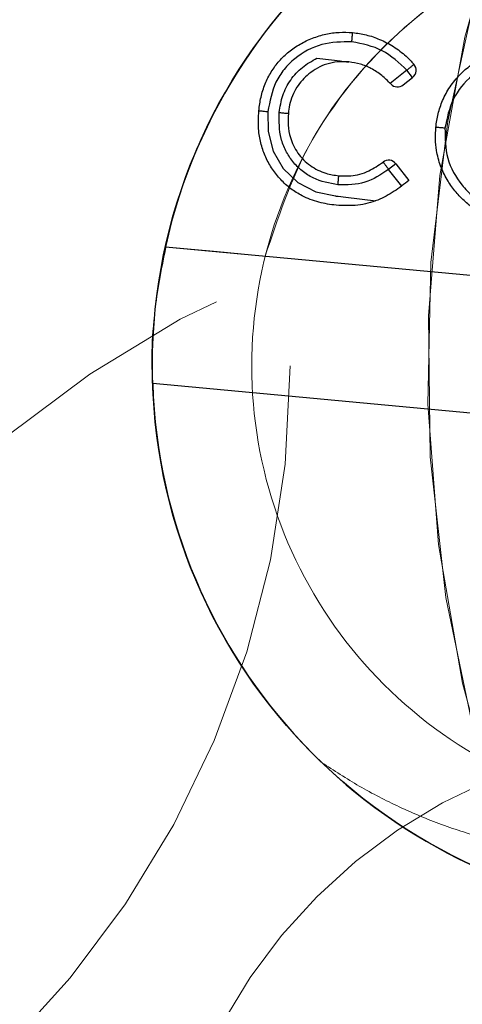
# Model space of a CAD drawing. Units: millimetres. Extents: x 2 to 424, y 4 to 413.
# Drawn here: x 144 to 144, y 193 to 193 of the extents above; entities that cross this region are included whole.
import ezdxf

# ---------------------------------------------------------------- set-up
doc = ezdxf.new("R2010")
doc.units = ezdxf.units.MM
doc.linetypes.add('HIDDEN', pattern=[1.905, 1.27, -0.635])

msp = doc.modelspace()

# ---------------------------------------------------------------- linework, layer by layer
at = {"color": 7, "linetype": 'Continuous', "lineweight": 25}
for p, q in [((144.0713688102675, 193.2556300416747), (144.0668276813936, 193.2520321824979)), ((144.0729213249994, 193.2536705826335), (144.0713688102675, 193.2556300416747)), ((144.0703443554354, 193.2516288688914), (144.0729213249994, 193.2536705826335)), ((144.0683168661905, 193.2301589658875), (144.0663541038645, 193.2286101837219)), ((144.0699513373089, 193.2240522255581), (144.0663541038645, 193.2286101837219)), ((144.0683168661905, 193.2301589658875), (144.0719206188929, 193.2255924075419)), ((144.0055466559839, 193.2074999785966), (144.3019135226619, 193.1799249332455)), ((144.298439456628, 193.1425862057934), (144.0020723571193, 193.1701612511445))]:
    msp.add_line(p, q, dxfattribs=at)
at = {"color": 7, "linetype": 'Continuous', "lineweight": 25, "flags": 128}
for points in [[(144.0468466212166, 193.2589540629108), (144.0508392010939, 193.2584644055153), (144.0532066230786, 193.2581740875305), (144.0540382941377, 193.2580720640528), (144.0545770642472, 193.2580059765298), (144.0549244475675, 193.2579633903499), (144.0551507589531, 193.2579356180197), (144.0552993049038, 193.2579174281257), (144.05543900329, 193.2579002859695), (144.0554818441284, 193.2578950181762), (144.0555032645476, 193.2578923770036), (144.0555065241766, 193.2578919913778)], [(144.033484004916, 193.2443784280606), (144.0335203264964, 193.2389155808762), (144.0348865767133, 193.233576639612), (144.0376516734374, 193.2288551070071), (144.0416526352179, 193.2250164427371), (144.0465397504282, 193.2225069285762), (144.0519302454901, 193.2213457075688), (144.0519321081352, 193.2213454711002), (144.0519460779739, 193.2213438194578), (144.0519828652156, 193.2213394284174), (144.052119769634, 193.2213231157205), (144.0526473638726, 193.2212603969658), (144.0547158313108, 193.2210145750998), (144.0629058820319, 193.2200413975791)]]:
    msp.add_lwpolyline(points, dxfattribs=at)
at = {"color": 7, "linetype": 'HIDDEN', "lineweight": 18, "flags": 128}
msp.add_lwpolyline([(144.0055466559839, 193.2074999785966), (144.0125958365512, 193.2068440728456), (144.0196506050539, 193.2061876759674), (144.0327543136788, 193.2049684892247)], dxfattribs=at)
at = {"color": 7, "linetype": 'HIDDEN', "lineweight": 18}
for centre, radius in [((144.4769930603292, 193.1750430904032), 0.587499987236614), ((144.4769930583963, 193.1750431005176), 0.5624999831337043), ((143.7769931033479, 193.1750430864787), 0.2624999760339658), ((144.1519930286619, 192.9250431027217), 0.2987499964689473), ((144.1519930582197, 192.925043085177), 0.148749995133354)]:
    msp.add_circle(centre, radius, dxfattribs=at)
at = {"color": 7, "linetype": 'Continuous', "lineweight": 25}
msp.add_circle((144.1519930599759, 193.1750430642384), 0.1500000085302003, dxfattribs=at)
at = {"color": 7, "linetype": 'HIDDEN', "lineweight": 18}
for centre, radius, start, end in [((143.651993034761, 193.175043092195), 0.6250000093132559, 270.000004268869, 89.99999573113182), ((143.6519929454689, 193.1750429911098), 0.6250001103984891, 3.916357304936481, 89.99998754544106), ((143.6519930588596, 193.175043092195), 0.575000001117616, 270.0000022387715, 89.99999776122937), ((144.4769930492794, 193.1750430826372), 0.3999999972852807, 37.55022121454673, 217.5502177609313), ((144.4769930370104, 193.1750431027449), 0.4000000091265989, 147.5051351430369, 327.5051315596952), ((143.6519930630798, 193.1750430368551), 0.6249999539733866, 270.0000016727934, 357.8931060572968)]:
    msp.add_arc(centre, radius, start, end, dxfattribs=at)
at = {"color": 7, "linetype": 'Continuous', "lineweight": 25}
for centre, radius, start, end in [((144.151993014044, 193.1750430779194), 0.1500000084884302, 1.865060552067312, 167.5035383955195), ((144.071368629492, 193.2556300446455), 0.002500036160544237, 308.3926190609445, 40.69662287012142), ((144.0687918853778, 193.2535883759082), 0.002500048239555056, 222.0635843031292, 308.3912539323823), ((144.0663542813259, 193.2286102451115), 0.002499938005332044, 38.27989908363921, 126.8079661880834), ((144.1519930331263, 193.1750431064706), 0.150000008488424, 181.8650605520688, 347.5035383955204)]:
    msp.add_arc(centre, radius, start, end, dxfattribs=at)
at = {"color": 7, "linetype": 'HIDDEN', "lineweight": 18}
for points, knots in [([(144.2542679910672, 193.2408814427602), (144.2483382726713, 193.2495974327397), (144.2345539953988, 193.2698587022572), (144.2008130583997, 193.2901996741641), (144.1599054627765, 193.300162230073), (144.1177238352682, 193.2955812300733), (144.0795541690213, 193.2773068821718), (144.0496296726533, 193.2473426332002), (144.0313978241187, 193.2091304771301), (144.0269284067564, 193.1670236937306), (144.0367371047579, 193.1258341924561), (144.0597070095973, 193.0902565788488), (144.0932071570238, 193.0643638249681), (144.1334396705965, 193.0511020480676), (144.1757323043914, 193.0520031023903), (144.2155132284254, 193.0669171290755), (144.2473191417412, 193.0943126229657), (144.2669690352462, 193.1243721636807), (144.2699420764032, 193.1450273631858), (144.2709309817416, 193.1518977817161)], [0, 0, 0, 0, 0.04646507752875403, 0.1080131414985337, 0.1695231399492209, 0.231061247853428, 0.2925767197327356, 0.3540982745330635, 0.4156177398267927, 0.4771318557076192, 0.5386657370316574, 0.6001751265031172, 0.6617211319833796, 0.723227916578948, 0.7847776171022462, 0.8462849708321577, 0.9078310728862353, 0.9693423873922553, 1, 1, 1, 1]), ([(144.2522877664429, 193.2440249620397), (144.2508517559037, 193.2467696186627), (144.242957102433, 193.2618587230548), (144.2172808525712, 193.2812428090525), (144.1788547095508, 193.2975770456492), (144.136523703066, 193.299368080647), (144.096060144747, 193.2872079514428), (144.0647355614326, 193.2641139028373), (144.0429985970657, 193.2356414494975), (144.0361825041415, 193.2152330188065), (144.0327543136788, 193.2049684892247)], [0, 0, 0, 0, 0.03299713302078969, 0.181406001981273, 0.3281582618674467, 0.4764848801251815, 0.6233831770447281, 0.7714523535169904, 0.8850507364476513, 1, 1, 1, 1]), ([(144.0062078950119, 193.2099534787978), (144.0050428599237, 193.2042991497806), (144.0023655436416, 193.1913051830799), (144.001524148153, 193.177807776947), (144.0020806500471, 193.1702104024324), (144.002089586587, 193.1700884006189)], [0, 0, 0, 0, 0.4311754925549708, 0.9908655784530397, 1, 1, 1, 1]), ([(144.0480848145795, 193.0668621971547), (144.0514817595366, 193.0646392539854), (144.058299328138, 193.0601778724366), (144.0692767744279, 193.0545435629753), (144.0807897800858, 193.0497345161015), (144.0926539116865, 193.0459502930633), (144.1047145516756, 193.0432040285375), (144.1169779296173, 193.0416015342766), (144.1295198071149, 193.0411464957057), (144.1416326065084, 193.0418724557295), (144.1531292243854, 193.0436117964012), (144.1639988837622, 193.0462000805312), (144.174727140355, 193.0497695020979), (144.1852251773614, 193.0542098347476), (144.1918014341208, 193.0580106320363), (144.1950738267166, 193.0599019360654)], [0, 0, 0, 0, 0.07823727040095044, 0.1570199001956229, 0.2375151971305072, 0.3186022792244312, 0.3968378516258566, 0.4757280745580506, 0.5567296428342482, 0.6384833703472381, 0.7093394364923098, 0.780697503588657, 0.8536551834081293, 0.9271777681798559, 0.9999999999999999, 0.9999999999999999, 0.9999999999999999, 0.9999999999999999])]:
    msp.add_open_spline(points, degree=3, knots=knots, dxfattribs=at)
at = {"color": 7, "linetype": 'Continuous', "lineweight": 25}
for points, knots in [([(144.0309936483515, 193.2446009923281), (144.0311545853709, 193.2458442184884), (144.0314794964319, 193.2483541315734), (144.0326201044895, 193.2519269768707), (144.0342961955288, 193.255254226735), (144.0364625020219, 193.2581990032301), (144.0391211842519, 193.2607547245485), (144.0421852026188, 193.2628336987102), (144.0455951385312, 193.2644696521711), (144.049183755552, 193.2655678092711), (144.052891643707, 193.2660917805438), (144.0553331550072, 193.265967739095), (144.056568697573, 193.2659049671186)], [0, 0, 0, 0, 0.1011684731188943, 0.2042460837618755, 0.3013171264949532, 0.4011659295591105, 0.4982035209035553, 0.5979608386080845, 0.6991593255070788, 0.8027809415340316, 0.900196021423112, 1, 1, 1, 1]), ([(144.0563461114776, 193.2634145305185), (144.0535827005711, 193.2633674219692), (144.0480150433128, 193.2632725087387), (144.0417109589508, 193.2598559189695), (144.0377878673117, 193.2559552392338), (144.0347301033015, 193.2512689561745), (144.033982767871, 193.2471364199884), (144.033484004916, 193.2443784135087)], [0, 0, 0, 0, 0.2480156758979402, 0.4996963262995521, 0.624088052350841, 0.7491207479539419, 1, 1, 1, 1]), ([(144.0563461114776, 193.2634145305185), (144.0563645135606, 193.263621827173), (144.0563999865282, 193.2640214247375), (144.0564483181363, 193.2645811261635), (144.0564901195716, 193.2650525374517), (144.0565258482804, 193.2654563318083), (144.0565499596139, 193.2657269742719), (144.0565658783067, 193.265878254755), (144.056568697573, 193.2659050471541)], [0, 0, 0, 0, 0.2496883882087567, 0.4813144332139452, 0.6740180928333496, 0.8174953644109971, 0.9676776744036832, 1, 1, 1, 1]), ([(144.0713688102675, 193.2556300416747), (144.0692376678419, 193.2576525749867), (144.0649793303089, 193.2616938954589), (144.0592220721677, 193.2628412430019), (144.0563461114776, 193.2634143849994)], [0, 0, 0, 0, 0.5004634811366607, 1, 1, 1, 1]), ([(144.056568697573, 193.2659049671186), (144.0578122752076, 193.2657372220046), (144.0603269463388, 193.2653980201856), (144.0640744026416, 193.2640941989236), (144.0677541992385, 193.2621727141867), (144.0708837840817, 193.2598254389035), (144.0725675136872, 193.2580108700269), (144.0732640517068, 193.2572602054263)], [0, 0, 0, 0, 0.1951860892029592, 0.3946909385115089, 0.6145623082541151, 0.8405492155012558, 1, 1, 1, 1]), ([(144.079241745652, 193.2400574914921), (144.0794110167539, 193.2413006212146), (144.0797533377608, 193.2438146322508), (144.0810327874527, 193.2475652598446), (144.0830301052365, 193.251209020692), (144.0856490422556, 193.2544560437678), (144.0887487892493, 193.2571244898704), (144.0921251360404, 193.2591511428419), (144.0958173947631, 193.2606242365937), (144.1000652189576, 193.2615879179619), (144.1030962372644, 193.2614792474926), (144.1047860612285, 193.2614186625854)], [0, 0, 0, 0, 0.1015989264632098, 0.2054659443562817, 0.3193597819658084, 0.4371556752690001, 0.5418451772707993, 0.6496214304989321, 0.7550069319372043, 0.8634138380101338, 1, 1, 1, 1]), ([(144.0365499188316, 193.2441229109811), (144.0367946046547, 193.2456912728076), (144.0372833085522, 193.2488237163948), (144.0395161880569, 193.2530669031472), (144.0427213614858, 193.2566208423089), (144.0454702178703, 193.2581755731055), (144.0468466212166, 193.2589540556348)], [0, 0, 0, 0, 0.2507936998648227, 0.5009029827041503, 0.7500928718720135, 1, 1, 1, 1]), ([(144.0555065241766, 193.2578920059298), (144.0545090591056, 193.2579375780684), (144.0524806445252, 193.2580302521811), (144.0495725807986, 193.2574301996177), (144.0469032915354, 193.2562864765573), (144.0440153290117, 193.2543005641909), (144.0410665244873, 193.2510607195013), (144.0394573987656, 193.2471321261987), (144.0391366088627, 193.2446405814598), (144.0390374814284, 193.2438706680825)], [0, 0, 0, 0, 0.1241049151984683, 0.2523759746366259, 0.3660338014484139, 0.4840870268141285, 0.687045887507121, 0.9032939068242368, 1, 1, 1, 1]), ([(144.104538795085, 193.2589305251879), (144.1017686006595, 193.2588679895824), (144.0962158714694, 193.2587426397951), (144.0888395778263, 193.2545254970732), (144.0833845811839, 193.248006146749), (144.0822836088445, 193.2425651307512), (144.0817330335391, 193.2398441822427)], [0, 0, 0, 0, 0.2495188401581557, 0.5001492077655911, 0.7500341355013812, 1, 1, 1, 1]), ([(144.0669357148123, 193.2519134534216), (144.0661409230443, 193.2527125143984), (144.0645271129072, 193.254334993086), (144.0617207297242, 193.2561529390219), (144.0586770590113, 193.2574322714786), (144.0565767334387, 193.2577368232576), (144.0555065241766, 193.2578920059298)], [0, 0, 0, 0, 0.255689291453324, 0.5191724262171441, 0.7549969730283363, 1, 1, 1, 1]), ([(144.0732640517068, 193.2572602054263), (144.0732209542223, 193.2572238467627), (144.0731208300685, 193.2571393782498), (144.072937344004, 193.2569784372161), (144.072589424452, 193.2566804545678), (144.0720571751069, 193.2562222663595), (144.071610499665, 193.2558379756351), (144.0713688102675, 193.2556300416747)], [0, 0, 0, 0, 0.06766468685053129, 0.1571987227021284, 0.2928840514735428, 0.6173901415766674, 1, 1, 1, 1]), ([(144.0520606306505, 193.2188124192164), (144.0504825313957, 193.2190271927572), (144.0472784830503, 193.2194632520263), (144.0431053195312, 193.2210916629788), (144.0396282424649, 193.2232664864386), (144.0369069742516, 193.2257352407259), (144.0346013839854, 193.2286281195793), (144.0327870822364, 193.2318391258869), (144.0315597457156, 193.2353667639516), (144.030760118511, 193.2396450343614), (144.0309065949503, 193.2427535496372), (144.0309936483515, 193.2446009923281)], [0, 0, 0, 0, 0.1276770368358029, 0.2592253924186107, 0.3561589763552966, 0.4560218695380862, 0.5529119342508337, 0.6523843886342353, 0.7508460430033299, 0.8519236304414355, 1, 1, 1, 1]), ([(144.0309936483515, 193.2446010141559), (144.0310209692853, 193.244599016149), (144.0311742947812, 193.2445878033038), (144.0314467868436, 193.2445632869828), (144.0318518916507, 193.2445270757267), (144.0323226515114, 193.2444839850944), (144.0328801642077, 193.2444328376741), (144.0332778669543, 193.244396992724), (144.033484004916, 193.2443784135087)], [0, 0, 0, 0, 0.03286855758436712, 0.1844588443166063, 0.3282552060163682, 0.5208799612204672, 0.751661689395222, 1, 1, 1, 1]), ([(144.052565407486, 193.2243661103696), (144.0502317327385, 193.2248083898953), (144.0467083542089, 193.2254761428402), (144.0427293060859, 193.2281368307252), (144.0401648485687, 193.2306336797357), (144.038253797591, 193.2336512730973), (144.0364953249705, 193.238106474997), (144.0365280676213, 193.2417148305592), (144.0365499188316, 193.2441229109811)], [0, 0, 0, 0, 0.2475195964325491, 0.3737047044345409, 0.4996434979634347, 0.6235225830105395, 0.7487531698302341, 1, 1, 1, 1]), ([(144.0365499188316, 193.2441229109811), (144.0367573002115, 193.2441017020216), (144.0371568752524, 193.2440608373555), (144.0377160860706, 193.2440026077111), (144.0381868281521, 193.2439535798384), (144.0385897630508, 193.2439128207142), (144.0388595869829, 193.2438852201657), (144.039010780697, 193.2438728336984), (144.0390374814284, 193.2438706462547)], [0, 0, 0, 0, 0.2501213364933302, 0.4819248637541862, 0.6745900256952235, 0.8179859511333464, 0.9678564135021464, 0.9999999999999999, 0.9999999999999999, 0.9999999999999999, 0.9999999999999999]), ([(144.0390374814284, 193.2438706680825), (144.0389835172865, 193.2427889014995), (144.0388738628961, 193.2405907667579), (144.0395592780052, 193.2368329084345), (144.0414285767904, 193.2328640040799), (144.044888896026, 193.2294629891325), (144.0488582772725, 193.2274448195883), (144.0516002720461, 193.2270337142619), (144.0527726267588, 193.2268579439535)], [0, 0, 0, 0, 0.1326259238896396, 0.2694940438133828, 0.4649412386875778, 0.6608929830052233, 0.8550129586965586, 1, 1, 1, 1]), ([(144.1004661214662, 193.2143085759874), (144.0992234997172, 193.2144712915807), (144.0967146187625, 193.2147998179834), (144.0931361167163, 193.2159713900043), (144.089813185051, 193.2177223805394), (144.0868872567826, 193.2199848530227), (144.0843648141723, 193.222716656033), (144.0821627209428, 193.2258883045041), (144.0803886228803, 193.2295868162722), (144.0793957714505, 193.2333616315957), (144.0790531532915, 193.2369020019771), (144.0791785287899, 193.238999759647), (144.079241745652, 193.2400574914921)], [0, 0, 0, 0, 0.101044201177451, 0.2040104900307084, 0.302078828727031, 0.4030869310832134, 0.5010845200395494, 0.601242854519414, 0.7139044291331055, 0.8305082422995325, 0.9145388277261549, 1, 1, 1, 1]), ([(144.0817330335391, 193.2398441895186), (144.0815264405983, 193.2398616935459), (144.0811280196045, 193.2398954506137), (144.0805696527058, 193.239941720617), (144.0800983706888, 193.2399808495143), (144.0796935419044, 193.2400155073516), (144.0794213074032, 193.2400386183829), (144.0792689060268, 193.240054655286), (144.079241745652, 193.2400575133199)], [0, 0, 0, 0, 0.248757246399392, 0.4797361851287237, 0.672223427503938, 0.8161413023858292, 0.9672334248532506, 1, 1, 1, 1]), ([(144.0817330335391, 193.2398441895186), (144.081749508017, 193.2370547797661), (144.081782504768, 193.2314678677279), (144.0853523682307, 193.2252471062714), (144.0891659552949, 193.2212512655414), (144.0937992293327, 193.2180775733887), (144.0979419936215, 193.2173092104039), (144.1006933641744, 193.216798910724)], [0, 0, 0, 0, 0.2492496451232437, 0.4992224041462734, 0.623733622624926, 0.7501068951572852, 1, 1, 1, 1]), ([(144.0663541038645, 193.2286101946358), (144.064270137412, 193.2272051136033), (144.0601031547284, 193.2243955922098), (144.0550776078985, 193.2243759313046), (144.052565407486, 193.2243661030936)], [0, 0, 0, 0, 0.5001140179133761, 1, 1, 1, 1]), ([(144.0527726267588, 193.2268579439535), (144.0538625192932, 193.2268093973951), (144.0557963753069, 193.2267232585777), (144.0585649264993, 193.2272351097124), (144.0616235952198, 193.2283565092617), (144.0635978532434, 193.2297337544993), (144.0648565371645, 193.2306118142135)], [0, 0, 0, 0, 0.2514753290747822, 0.4462064488984376, 0.6469301225621853, 1, 1, 1, 1]), ([(144.0648565371645, 193.2306118142135), (144.0648903530518, 193.2305674588609), (144.0649692821951, 193.2304639297133), (144.0651131851164, 193.2302667785012), (144.0653896890828, 193.2299008995628), (144.0658096155663, 193.2293369713286), (144.0661628935829, 193.2288654128303), (144.0663541038645, 193.2286101837219)], [0, 0, 0, 0, 0.0669330751940514, 0.1562274631554463, 0.2929024482135001, 0.6172863423158034, 1, 1, 1, 1]), ([(144.052565407486, 193.2243661103696), (144.0525828337553, 193.2245750080108), (144.0526163893797, 193.2249772565149), (144.0526650784295, 193.225539576723), (144.0527055448936, 193.2260117734943), (144.0527388203624, 193.2264139509101), (144.0527618660813, 193.2266820342904), (144.0527714186596, 193.2268316583633), (144.0527730924201, 193.2268578748319)], [0, 0, 0, 0, 0.2515049997080464, 0.4842922560437465, 0.6771952024141548, 0.8201176313995326, 0.9684818065483548, 1, 1, 1, 1]), ([(144.0719206188929, 193.2255924075419), (144.0706028983569, 193.224567545806), (144.0679453165637, 193.2225006023113), (144.0633396598781, 193.219971018683), (144.0578972606134, 193.2185631866183), (144.0540473463682, 193.2187275835624), (144.0520606306505, 193.2188124192164)], [0, 0, 0, 0, 0.231632275243602, 0.4671565029004028, 0.7250306154143616, 1, 1, 1, 1])]:
    msp.add_open_spline(points, degree=3, knots=knots, dxfattribs=at)

doc.saveas('drawing.dxf')
